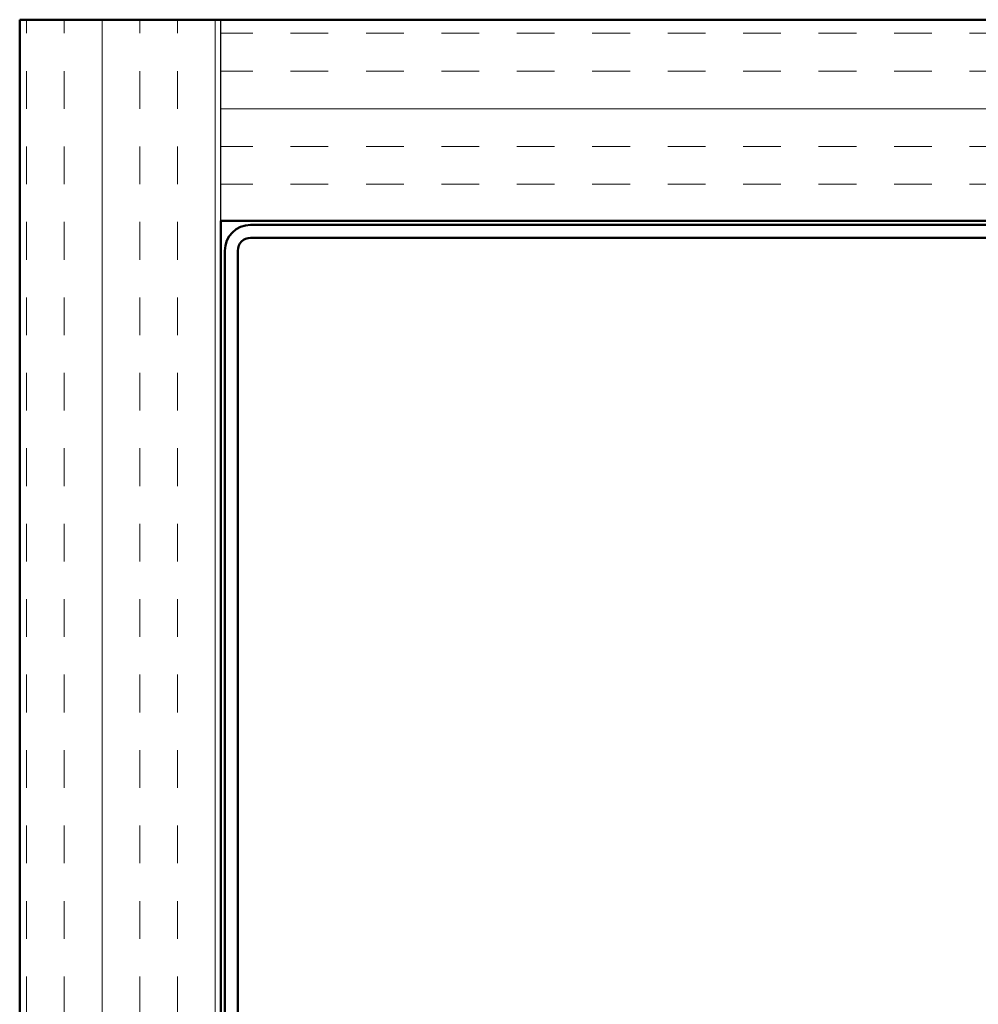
# Model space of a CAD drawing. Units: inches. Extents: x -1 to 71, y -279 to 21.
# Drawn here: x 8 to 10, y -101 to -99 of the extents above; entities that cross this region are included whole.
import ezdxf

# ---------------------------------------------------------------- set-up
doc = ezdxf.new("R2010")
doc.units = ezdxf.units.IN
doc.header["$LTSCALE"] = 2
doc.header["$MEASUREMENT"] = 0
for name, color, linetype, lineweight in [('Hatch (ANSI)', 7, 'Continuous', 18), ('Sketch Geometry (ANSI)', 7, 'Continuous', 25), ('Visible (ANSI)', 7, 'Continuous', 50)]:
    doc.layers.add(name, color=color, linetype=linetype, lineweight=lineweight)

msp = doc.modelspace()

# ---------------------------------------------------------------- hatches: boundary and pattern name
at = {"layer": 'Hatch (ANSI)', "true_color": 0x804000}
h = msp.add_hatch(dxfattribs=at)
h.set_pattern_fill('INSUL', color=36, scale=0.75, angle=90, style=0)
h.set_pattern_definition([(90, (1e-07, -113.2002), (-0.28125, 2e-17), []), (90, (-0.09375, -113.2002), (-0.28125, 2e-17), [0.09375, -0.09375]), (90, (-0.1875, -113.2002), (-0.28125, 2e-17), [0.09375, -0.09375])])
h.paths.add_polyline_path([(8.451822, -107.709276), (8.451822, -98.91614), (7.951822, -98.91614), (7.951822, -107.709276)])
h = msp.add_hatch(dxfattribs=at)
h.set_pattern_fill('INSUL', color=36, scale=0.75, style=0)
h.set_pattern_definition([(0, (1e-07, -113.2002), (0, 0.28125), []), (0, (1e-07, -113.10644), (0, 0.28125), [0.09375, -0.09375]), (0, (1e-07, -113.0127), (0, 0.28125), [0.09375, -0.09375])])
h.paths.add_polyline_path([(16.656441, -98.91614), (8.451822, -98.91614), (8.451822, -99.41614), (16.656441, -99.41614)])

# ---------------------------------------------------------------- linework, layer by layer
at = {"layer": 'Sketch Geometry (ANSI)', "color": 56, "true_color": 0x808000}
msp.add_line((8.451822, -99.41614), (8.451822, -98.91614), dxfattribs=at)
at = {"layer": 'Visible (ANSI)', "color": 36, "true_color": 0x804000}
for p, q in [((7.951822, -98.91614), (7.951822, -107.709276)), ((16.656441, -98.91614), (7.951822, -98.91614)), ((8.451822, -99.41614), (16.656441, -99.41614)), ((8.451822, -107.709276), (8.451822, -99.41614))]:
    msp.add_line(p, q, dxfattribs=at)
at = {"layer": 'Visible (ANSI)', "color": 30, "true_color": 0xff8000}
for p, q in [((8.525822, -99.42614), (16.656441, -99.42614)), ((16.656441, -99.45814), (8.525822, -99.45814)), ((8.461822, -107.709276), (8.461822, -99.49014)), ((8.493822, -99.49014), (8.493822, -107.709276))]:
    msp.add_line(p, q, dxfattribs=at)
for radius in [0.064, 0.032]:
    msp.add_arc((8.525822, -99.49014), radius, 90, 180, dxfattribs=at)

doc.saveas('drawing.dxf')
